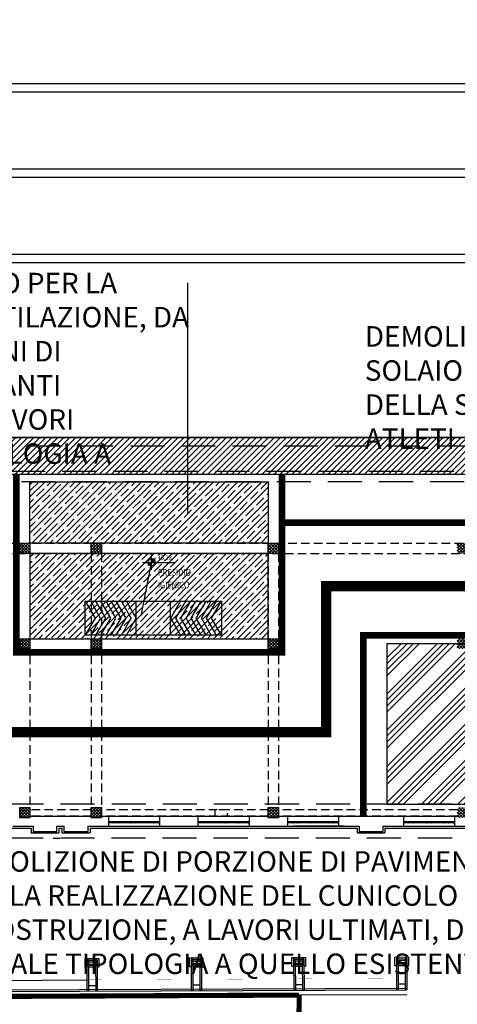
# Model space of a CAD drawing. Extents: x -85011 to 50054, y 32553 to 75655.
# Drawn here: x -35948 to -34663, y 48289 to 51176 of the extents above; entities that cross this region are included whole.
import ezdxf

# ---------------------------------------------------------------- set-up
doc = ezdxf.new("R2010")
doc.units = 0
doc.header["$LTSCALE"] = 5
doc.header["$MEASUREMENT"] = 0
for name, pattern in [('DASHED', [0.75, 0.5, -0.25]), ('HIDDEN', [0.375, 0.25, -0.125]), ('TRATTEGGIATA2', [0.375, 0.25, -0.125]), ('TRATTEGGIATAX2', [1.5, 1, -0.5])]:
    doc.linetypes.add(name, pattern=pattern)
doc.layers.get('DEFPOINTS').update_dxf_attribs({"linetype": 'CONTINUOUS'})
for name, color, linetype in [('00_RECINZ LATO SPORT MODIFICATA', 1, 'CONTINUOUS'), ('CA_NUOVE COSTRUZIONI', 240, 'CONTINUOUS'), ('CA_PARETI', 2, 'CONTINUOUS'), ('CA_PILASTRI', 2, 'CONTINUOUS'), ('CA_RETINO MURI SFATTO', 8, 'CONTINUOUS'), ('CA_SOLAIO DEMOLITO', 40, 'CONTINUOUS'), ('CA_TESTI', 2, 'CONTINUOUS'), ('PO_LESENE', 1, 'CONTINUOUS'), ('PO_LOC INTERRATO', 11, 'HIDDEN'), ('PO_PORTALI', 253, 'DASHED'), ('PO_VASCA', 1, 'CONTINUOUS'), ('PO_VISTA', 7, 'CONTINUOUS'), ('PS_RECINZIONI', 242, 'CONTINUOUS'), ('SF_MURATURA-SEZIONE', 7, 'CONTINUOUS'), ('SF_MURATURA-VISTA', 8, 'CONTINUOUS'), ('SF_SOTTILE', 8, 'CONTINUOUS'), ("SI_VIABILITA'", 13, 'CONTINUOUS')]:
    doc.layers.add(name, color=color, linetype=linetype)
doc.styles.add('1', font='SIMPLEX.shx', dxfattribs={"width": 0.65})
doc.styles.add('ROMANS-ARCH', font='romans.shx', dxfattribs={"width": 0.8, "height": 22})
doc.linetypes.add('LIMITE1', pattern='A,0.25,-0.1,[133,ltypeshp.shx,S=0.1,R=0,X=-0.1,Y=0],-0.1,1', length=1.45)
pattern_1 = [(45, (-69128.258, 52487.558), (-17.67767, 17.67767), []), (45, (-69110.58, 52487.558), (-17.67767, 17.67767), [31.25, -6.25, 0, -6.25])]

msp = doc.modelspace()

# ---------------------------------------------------------------- hatches: boundary and pattern name
at = {"layer": 'CA_NUOVE COSTRUZIONI', "ltscale": 0.1}
h = msp.add_hatch(dxfattribs=at)
h.set_pattern_fill('ANSI31', color=256, scale=100, style=0)
h.set_pattern_definition([(45, (-36645.749, 46489.685), (-8.838835, 8.838835), [])])
h.paths.add_polyline_path([(-38323.33416, 49843.36832), (-33323.33416, 49843.36832), (-33323.33416, 49950.86832), (-38323.33416, 49950.86832)])
at = {"layer": 'CA_RETINO MURI SFATTO'}
h = msp.add_hatch(dxfattribs=at)
h.set_pattern_fill('ANSI37', color=256, scale=50, style=0)
h.set_pattern_definition([(45, (-69128.258, 52487.558), (-4.4194174, 4.4194174), []), (135, (-69128.258, 52487.558), (-4.4194174, -4.4194174), [])])
h.paths.add_polyline_path([(-32959.61334, 49475.07643), (-32980.82654, 49496.28963), (-33002.03975, 49475.07643), (-32980.82654, 49453.86323)])
h.paths.add_polyline_path([(-33141.32699, 49360.57605), (-33113.43285, 49371.61766), (-33124.47446, 49399.5118), (-33152.3686, 49388.47019)])
h.paths.add_polyline_path([(-33343.33416, 49360.86832), (-33313.33416, 49360.86832), (-33313.33416, 49330.86832), (-33343.33416, 49330.86832)])
h.paths.add_polyline_path([(-32808.33416, 50870.86832), (-32838.33416, 50870.86832), (-32838.33416, 50900.86832), (-32808.33416, 50900.86832)])
h.paths.add_polyline_path([(-32313.33416, 50870.86832), (-32343.33416, 50870.86832), (-32343.33416, 50900.86832), (-32313.33416, 50900.86832)])
h.paths.add_polyline_path([(-33088.33416, 50870.86832), (-33118.33416, 50870.86832), (-33118.33416, 50900.86832), (-33088.33416, 50900.86832)])
h.paths.add_polyline_path([(-32313.33416, 50660.86832), (-32343.33416, 50660.86832), (-32343.33416, 50690.86832), (-32313.33416, 50690.86832)])
h.paths.add_polyline_path([(-32808.33416, 50660.86832), (-32838.33416, 50660.86832), (-32838.33416, 50690.86832), (-32808.33416, 50690.86832)])
h.paths.add_polyline_path([(-32313.33416, 50360.86832), (-32343.33416, 50360.86832), (-32343.33416, 50390.86832), (-32313.33416, 50390.86832)])
h.paths.add_polyline_path([(-32808.33416, 50360.86832), (-32838.33416, 50360.86832), (-32838.33416, 50390.86832), (-32808.33416, 50390.86832)])
h.paths.add_polyline_path([(-33088.33416, 50660.86832), (-33118.33416, 50660.86832), (-33118.33416, 50690.86832), (-33088.33416, 50690.86832)])
h.paths.add_polyline_path([(-33088.33416, 50360.86832), (-33118.33416, 50360.86832), (-33118.33416, 50390.86832), (-33088.33416, 50390.86832)])
h.paths.add_polyline_path([(-32313.33416, 49835.86832), (-32343.33416, 49835.86832), (-32343.33416, 49865.86832), (-32313.33416, 49865.86832)])
h.paths.add_polyline_path([(-32808.33416, 49835.86832), (-32838.33416, 49835.86832), (-32838.33416, 49865.86832), (-32808.33416, 49865.86832)])
h.paths.add_polyline_path([(-33088.33416, 49835.86832), (-33118.33416, 49835.86832), (-33118.33416, 49865.86832), (-33088.33416, 49865.86832)])
h.paths.add_polyline_path([(-33157.45374, 49672.91683), (-33178.66694, 49694.13004), (-33199.88015, 49672.91683), (-33178.66694, 49651.70363)])
h.paths.add_polyline_path([(-33129.16947, 49701.2011), (-33150.38267, 49722.41431), (-33171.59588, 49701.2011), (-33150.38267, 49679.9879)])
h.paths.add_polyline_path([(-32377.90261, 49481.71971), (-32405.79674, 49492.76132), (-32416.83835, 49464.86718), (-32388.94422, 49453.82558)])
h.paths.add_polyline_path([(-32610.8602, 49126.32329), (-32632.0734, 49147.53649), (-32653.28661, 49126.32329), (-32632.0734, 49105.11009)])
h.paths.add_polyline_path([(-32582.57593, 49154.60756), (-32603.78913, 49175.82077), (-32625.00233, 49154.60756), (-32603.78913, 49133.39436)])
h.paths.add_polyline_path([(-32931.32907, 49503.3607), (-32952.54227, 49524.57391), (-32973.75547, 49503.3607), (-32952.54227, 49482.1475)])
h.paths.add_polyline_path([(-34108.33416, 49330.86832), (-34078.33416, 49330.86832), (-34078.33416, 49360.86832), (-34108.33416, 49360.86832)])
h.paths.add_polyline_path([(-33898.33416, 49360.86832), (-33868.33416, 49360.86832), (-33868.33416, 49330.86832), (-33898.33416, 49330.86832)])
h.paths.add_polyline_path([(-33141.32966, 49360.58279), (-33152.37127, 49388.47692), (-33124.47713, 49399.51853), (-33113.43552, 49371.6244)])
h.paths.add_polyline_path([(-32838.04863, 49663.86382), (-32865.94276, 49674.90543), (-32876.98437, 49647.01129), (-32849.09024, 49635.96968)])
h.paths.add_polyline_path([(-33343.33416, 49640.86832), (-33313.33416, 49640.86832), (-33313.33416, 49610.86832), (-33343.33416, 49610.86832)])
h.paths.add_polyline_path([(-33898.33416, 49640.86832), (-33868.33416, 49640.86832), (-33868.33416, 49610.86832), (-33898.33416, 49610.86832)])
h.paths.add_polyline_path([(-34108.33416, 49640.86832), (-34078.33416, 49640.86832), (-34078.33416, 49610.86832), (-34108.33416, 49610.86832)])
h.paths.add_polyline_path([(-34663.33416, 49360.86832), (-34633.33416, 49360.86832), (-34633.33416, 49330.86832), (-34663.33416, 49330.86832)])
h.paths.add_polyline_path([(-35218.33416, 49360.86832), (-35188.33416, 49360.86832), (-35188.33416, 49330.86832), (-35218.33416, 49330.86832)])
h.paths.add_polyline_path([(-35738.33416, 49360.86832), (-35708.33416, 49360.86832), (-35708.33416, 49330.86832), (-35738.33416, 49330.86832)])
h.paths.add_polyline_path([(-35948.33416, 49360.86832), (-35918.33416, 49360.86832), (-35918.33416, 49330.86832), (-35948.33416, 49330.86832)])
h.paths.add_polyline_path([(-36468.33416, 49360.86832), (-36438.33416, 49360.86832), (-36438.33416, 49330.86832), (-36468.33416, 49330.86832)])
h.paths.add_polyline_path([(-35218.33416, 49640.86832), (-35188.33416, 49640.86832), (-35188.33416, 49610.86832), (-35218.33416, 49610.86832)])
h.paths.add_polyline_path([(-35738.33416, 49640.86832), (-35708.33416, 49640.86832), (-35708.33416, 49610.86832), (-35738.33416, 49610.86832)])
h.paths.add_polyline_path([(-35948.33416, 49640.86832), (-35918.33416, 49640.86832), (-35918.33416, 49610.86832), (-35948.33416, 49610.86832)])
h.paths.add_polyline_path([(-36468.33416, 49640.86832), (-36438.33416, 49640.86832), (-36438.33416, 49610.86832), (-36468.33416, 49610.86832)])
h.paths.add_polyline_path([(-34663.33416, 49640.86832), (-34633.33416, 49640.86832), (-34633.33416, 49610.86832), (-34663.33416, 49610.86832)])
h.paths.add_polyline_path([(-32959.18555, 48900.43677), (-32970.22716, 48928.3309), (-32942.33302, 48939.37251), (-32931.29142, 48911.47838)])
h.paths.add_polyline_path([(-33343.33416, 48865.86832), (-33313.33416, 48865.86832), (-33313.33416, 48835.86832), (-33343.33416, 48835.86832)])
h.paths.add_polyline_path([(-34108.33416, 48865.86832), (-34078.33416, 48865.86832), (-34078.33416, 48835.86832), (-34108.33416, 48835.86832)])
h.paths.add_polyline_path([(-33898.33416, 48865.86832), (-33868.33416, 48865.86832), (-33868.33416, 48835.86832), (-33898.33416, 48835.86832)])
h.paths.add_polyline_path([(-34663.33416, 48865.86832), (-34633.33416, 48865.86832), (-34633.33416, 48835.86832), (-34663.33416, 48835.86832)])
h.paths.add_polyline_path([(-35218.33416, 48865.86832), (-35188.33416, 48865.86832), (-35188.33416, 48835.86832), (-35218.33416, 48835.86832)])
h.paths.add_polyline_path([(-35738.33416, 48865.86832), (-35708.33416, 48865.86832), (-35708.33416, 48835.86832), (-35738.33416, 48835.86832)])
h.paths.add_polyline_path([(-35948.33416, 48865.86832), (-35918.33416, 48865.86832), (-35918.33416, 48835.86832), (-35948.33416, 48835.86832)])
h.paths.add_polyline_path([(-36468.33416, 48865.86832), (-36438.33416, 48865.86832), (-36438.33416, 48835.86832), (-36468.33416, 48835.86832)])
h.paths.add_polyline_path([(-38863.83416, 50910.86832), (-38833.83416, 50910.86832), (-38833.83416, 50940.86832), (-38863.83416, 50940.86832)])
h.paths.add_polyline_path([(-39343.33416, 50910.86832), (-39313.33416, 50910.86832), (-39313.33416, 50940.86832), (-39343.33416, 50940.86832)])
h.paths.add_polyline_path([(-38568.33416, 50620.86832), (-38538.33416, 50620.86832), (-38538.33416, 50650.86832), (-38568.33416, 50650.86832)])
h.paths.add_polyline_path([(-38863.33416, 50620.86832), (-38818.33416, 50620.86832), (-38818.33416, 50650.86832), (-38863.33416, 50650.86832)])
h.paths.add_polyline_path([(-38848.33416, 50445.86832), (-38818.33416, 50445.86832), (-38818.33416, 50475.86832), (-38848.33416, 50475.86832)])
h.paths.add_polyline_path([(-39343.33416, 50445.86832), (-39313.33416, 50445.86832), (-39313.33416, 50475.86832), (-39343.33416, 50475.86832)])
h.paths.add_polyline_path([(-38568.33416, 50140.86832), (-38538.33416, 50140.86832), (-38538.33416, 50170.86832), (-38568.33416, 50170.86832)])
h.paths.add_polyline_path([(-38848.33416, 50140.86832), (-38818.33416, 50140.86832), (-38818.33416, 50170.86832), (-38848.33416, 50170.86832)])
h.paths.add_polyline_path([(-39343.33416, 50140.86832), (-39313.33416, 50140.86832), (-39313.33416, 50170.86832), (-39343.33416, 50170.86832)])
h.paths.add_polyline_path([(-38568.33416, 49835.86832), (-38538.33416, 49835.86832), (-38538.33416, 49865.86832), (-38568.33416, 49865.86832)])
h.paths.add_polyline_path([(-38527.49885, 49701.2011), (-38506.28565, 49722.41431), (-38485.07244, 49701.2011), (-38506.28565, 49679.9879)])
h.paths.add_polyline_path([(-38499.21458, 49672.91683), (-38478.00138, 49694.13004), (-38456.78817, 49672.91683), (-38478.00138, 49651.70363)])
h.paths.add_polyline_path([(-38848.33416, 49835.86832), (-38818.33416, 49835.86832), (-38818.33416, 49865.86832), (-38848.33416, 49865.86832)])
h.paths.add_polyline_path([(-39343.33416, 49835.86832), (-39313.33416, 49835.86832), (-39313.33416, 49865.86832), (-39343.33416, 49865.86832)])
h.paths.add_polyline_path([(-37023.33416, 49360.86832), (-36993.33416, 49360.86832), (-36993.33416, 49330.86832), (-37023.33416, 49330.86832)])
h.paths.add_polyline_path([(-37578.33416, 49360.86832), (-37548.33416, 49360.86832), (-37548.33416, 49330.86832), (-37578.33416, 49330.86832)])
h.paths.add_polyline_path([(-37788.33416, 49360.86832), (-37758.33416, 49360.86832), (-37758.33416, 49330.86832), (-37788.33416, 49330.86832)])
h.paths.add_polyline_path([(-38697.05498, 49475.07643), (-38675.84178, 49496.28963), (-38654.62857, 49475.07643), (-38675.84178, 49453.86323)])
h.paths.add_polyline_path([(-38725.33925, 49503.3607), (-38704.12605, 49524.57391), (-38682.91285, 49503.3607), (-38704.12605, 49482.1475)])
h.paths.add_polyline_path([(-39278.76571, 49481.71971), (-39250.87158, 49492.76132), (-39239.82997, 49464.86718), (-39267.7241, 49453.82558)])
h.paths.add_polyline_path([(-38343.33416, 49360.86832), (-38313.33416, 49360.86832), (-38313.33416, 49330.86832), (-38343.33416, 49330.86832)])
h.paths.add_polyline_path([(-39045.80812, 49126.32329), (-39024.59492, 49147.53649), (-39003.38171, 49126.32329), (-39024.59492, 49105.11009)])
h.paths.add_polyline_path([(-39074.09239, 49154.60756), (-39052.87919, 49175.82077), (-39031.66599, 49154.60756), (-39052.87919, 49133.39436)])
h.paths.add_polyline_path([(-38515.33866, 49360.58279), (-38504.29705, 49388.47692), (-38532.19119, 49399.51853), (-38543.2328, 49371.6244)])
h.paths.add_polyline_path([(-38818.61969, 49663.86382), (-38790.72556, 49674.90543), (-38779.68395, 49647.01129), (-38807.57808, 49635.96968)])
h.paths.add_polyline_path([(-38343.33416, 49640.86832), (-38313.33416, 49640.86832), (-38313.33416, 49610.86832), (-38343.33416, 49610.86832)])
h.paths.add_polyline_path([(-37023.33416, 49640.86832), (-36993.33416, 49640.86832), (-36993.33416, 49610.86832), (-37023.33416, 49610.86832)])
h.paths.add_polyline_path([(-37578.33416, 49640.86832), (-37548.33416, 49640.86832), (-37548.33416, 49610.86832), (-37578.33416, 49610.86832)])
h.paths.add_polyline_path([(-37788.33416, 49640.86832), (-37758.33416, 49640.86832), (-37758.33416, 49610.86832), (-37788.33416, 49610.86832)])
h.paths.add_polyline_path([(-37023.33416, 48865.86832), (-36993.33416, 48865.86832), (-36993.33416, 48835.86832), (-37023.33416, 48835.86832)])
h.paths.add_polyline_path([(-37578.33416, 48865.86832), (-37548.33416, 48865.86832), (-37548.33416, 48835.86832), (-37578.33416, 48835.86832)])
h.paths.add_polyline_path([(-37788.33416, 48865.86832), (-37758.33416, 48865.86832), (-37758.33416, 48835.86832), (-37788.33416, 48835.86832)])
h.paths.add_polyline_path([(-38343.33416, 48865.86832), (-38313.33416, 48865.86832), (-38313.33416, 48835.86832), (-38343.33416, 48835.86832)])
h.paths.add_polyline_path([(-38697.48277, 48900.43677), (-38686.44116, 48928.3309), (-38714.3353, 48939.37251), (-38725.3769, 48911.47838)])
h.paths.add_polyline_path([(-32520.33416, 50900.86832), (-32520.33416, 50870.86832), (-32550.33416, 50870.86832), (-32550.33416, 50900.86832)])
h.paths.add_polyline_path([(-39540.33416, 50910.86832), (-39540.33416, 50940.86832), (-39515.33416, 50940.86832), (-39515.33416, 50910.86832)])
at = {"layer": 'CA_SOLAIO DEMOLITO'}
h = msp.add_hatch(dxfattribs=at)
h.set_pattern_fill('ANSI35', color=40, scale=100, style=0)
h.set_pattern_definition(pattern_1)
h.paths.add_polyline_path([(-35218.33416, 49640.86832), (-35918.33416, 49640.86832), (-35918.33416, 49820.86832), (-35218.33416, 49820.86832)])
h = msp.add_hatch(dxfattribs=at)
h.set_pattern_fill('ANSI35', color=40, scale=100, style=0)
h.set_pattern_definition(pattern_1)
h.paths.add_polyline_path([(-35918.33416, 49360.86832), (-35218.33416, 49360.86832), (-35218.33416, 49610.86832), (-35918.33416, 49610.86832)])
h = msp.add_hatch(dxfattribs=at)
h.set_pattern_fill('ANSI34', color=30, scale=100, style=0)
h.set_pattern_definition([(45, (-69128.26, 52487.56), (-53.03301, 53.03301), []), (45, (-69110.58, 52487.56), (-53.03301, 53.03301), []), (45, (-69092.9, 52487.56), (-53.03301, 53.03301), []), (45, (-69075.225, 52487.56), (-53.03301, 53.03301), [])])
h.paths.add_polyline_path([(-34869.96843, 48875.86832), (-33869.96843, 48875.86832), (-33869.96843, 49345.86832), (-34869.96843, 49345.86832)])
at = {"layer": 'DEFPOINTS'}
for points in [[(-35560.87529, 49574.85779), (-35560.87529, 49585.35779), (-35571.37529, 49585.35779, 0.4142135624)], [(-35550.37529, 49585.35779, 0.4142135624), (-35560.87529, 49595.85779), (-35560.87529, 49585.35779)]]:
    msp.add_hatch(color=256, dxfattribs=at).paths.add_polyline_path(points)

# ---------------------------------------------------------------- linework, layer by layer
at = {"layer": '00_RECINZ LATO SPORT MODIFICATA'}
for p, q in [((-35751.04466, 48418.28485), (-35750.68305, 48326.6928)), ((-35751.04311, 48418.39673), (-35750.68149, 48326.80468)), ((-35746.19384, 48418.41615), (-35725.55257, 48418.49881)), ((-35720.7033, 48418.51823), (-35720.34151, 48326.9242)), ((-35445.22921, 48420.16345), (-35444.8676, 48328.5714)), ((-35440.37995, 48420.18287), (-35419.73867, 48420.26553)), ((-35414.88941, 48420.28495), (-35414.52761, 48328.69093)), ((-35144.04786, 48420.79175), (-35143.68624, 48329.1997)), ((-35139.19859, 48420.81117), (-35118.55732, 48420.89383)), ((-35113.70805, 48420.91325), (-35113.34626, 48329.31923)), ((-34842.23392, 48422.54019), (-34841.8723, 48330.94814)), ((-34837.38465, 48422.55961), (-34816.74338, 48422.64227)), ((-34837.36539, 48417.74903), (-34816.72411, 48417.83169)), ((-34837.36539, 48417.74903), (-34837.02305, 48330.96724)), ((-34816.72411, 48417.83169), (-34816.3816, 48331.04856)), ((-34811.89411, 48422.66169), (-34811.53232, 48331.06767)), ((-35746.17458, 48413.60557), (-35725.5333, 48413.68823)), ((-35746.17458, 48413.60557), (-35745.83224, 48326.82378)), ((-35746.14784, 48406.88686), (-35725.5064, 48406.96952)), ((-35725.48713, 48402.15894), (-35746.12857, 48402.07628)), ((-35725.5333, 48413.68823), (-35725.19079, 48326.9051)), ((-35440.36068, 48415.37229), (-35419.71941, 48415.45495)), ((-35440.36068, 48415.37229), (-35440.01835, 48328.5905)), ((-35440.33394, 48408.65358), (-35419.6925, 48408.73624)), ((-35419.67324, 48403.92566), (-35440.31468, 48403.843)), ((-35419.71941, 48415.45495), (-35419.37689, 48328.67182)), ((-35139.17933, 48416.00059), (-35118.53805, 48416.08325)), ((-35139.17933, 48416.00059), (-35138.83699, 48329.21881)), ((-35139.15259, 48409.28188), (-35118.51115, 48409.36455)), ((-35118.49188, 48404.55396), (-35139.13332, 48404.4713)), ((-35118.53805, 48416.08325), (-35118.19554, 48329.30013)), ((-34837.33865, 48411.03032), (-34816.69721, 48411.11298)), ((-34816.67794, 48406.3024), (-34837.31938, 48406.21974)), ((-39359.6734, 48340.65878), (-35750.81614, 48360.40251)), ((-34811.54857, 48335.18301), (-36021.54091, 48330.36462)), ((-35745.90091, 48344.23039), (-35725.25949, 48344.3117)), ((-35440.08701, 48345.99711), (-35419.44559, 48346.07843)), ((-35138.90566, 48346.62541), (-35118.26424, 48346.70673)), ((-34837.09172, 48348.37385), (-34816.4503, 48348.45516)), ((-39356.3777, 48296.78238), (-35748.2601, 48314.27555)), ((-34811.52953, 48330.36217), (-36021.52191, 48325.55404)), ((-35752.68274, 48314.21442), (-34811.47962, 48317.72682))]:
    msp.add_line(p, q, dxfattribs=at)
at = {"layer": '00_RECINZ LATO SPORT MODIFICATA', "flags": 128}
for points in [[(-35750.95953, 48397.22689), (-35755.7885, 48397.20755), (-35755.89236, 48423.20735), (-35715.89268, 48423.36753), (-35715.78857, 48397.36774), (-35720.61968, 48397.34839)], [(-35445.14563, 48398.99361), (-35449.97461, 48398.97428), (-35450.07847, 48424.97407), (-35410.07879, 48425.13425), (-35409.97467, 48399.13446), (-35414.80579, 48399.11511)], [(-35143.96427, 48399.62192), (-35148.79325, 48399.60258), (-35148.89711, 48425.60237), (-35108.89743, 48425.76255), (-35108.79331, 48399.76276), (-35113.62443, 48399.74342)], [(-34842.15034, 48401.37035), (-34846.97932, 48401.35102), (-34847.08317, 48427.35081), (-34807.0835, 48427.51099), (-34806.97938, 48401.5112), (-34811.81049, 48401.49185)], [(-35725.46874, 48397.32897), (-35746.11004, 48397.24631)], [(-35419.65484, 48399.09569), (-35440.29615, 48399.01303)], [(-35118.47349, 48399.724), (-35139.11479, 48399.64134)], [(-34816.65955, 48401.47243), (-34837.30086, 48401.38977)]]:
    msp.add_lwpolyline(points, dxfattribs=at)
at = {"layer": '00_RECINZ LATO SPORT MODIFICATA'}
for points in [[(-35746.19384, 48418.41615), (-35751.04311, 48418.39673), (-35751.02384, 48413.58615), (-35746.17458, 48413.60557)], [(-35720.7033, 48418.51823), (-35725.55257, 48418.49881), (-35725.5333, 48413.68823), (-35720.68404, 48413.70764)], [(-35440.37995, 48420.18287), (-35445.22921, 48420.16345), (-35445.20995, 48415.35287), (-35440.36068, 48415.37229)], [(-35414.88941, 48420.28495), (-35419.73867, 48420.26553), (-35419.71941, 48415.45495), (-35414.87014, 48415.47437)], [(-35139.19859, 48420.81117), (-35144.04786, 48420.79175), (-35144.02859, 48415.98117), (-35139.17933, 48416.00059)], [(-35113.70805, 48420.91325), (-35118.55732, 48420.89383), (-35118.53805, 48416.08325), (-35113.68879, 48416.10267)], [(-34837.38465, 48422.55961), (-34842.23392, 48422.54019), (-34842.21465, 48417.72961), (-34837.36539, 48417.74903)], [(-34811.89411, 48422.66169), (-34816.74338, 48422.64227), (-34816.72411, 48417.83169), (-34811.87485, 48417.85111)], [(-35746.14784, 48406.88686), (-35750.9971, 48406.86744), (-35750.97784, 48402.05686), (-35746.12857, 48402.07628)], [(-35720.65713, 48406.98894), (-35725.5064, 48406.96952), (-35725.48713, 48402.15894), (-35720.63787, 48402.17836)], [(-35440.33394, 48408.65358), (-35445.18321, 48408.63416), (-35445.16394, 48403.82358), (-35440.31468, 48403.843)], [(-35414.84324, 48408.75566), (-35419.6925, 48408.73624), (-35419.67324, 48403.92566), (-35414.82397, 48403.94508)], [(-35139.15259, 48409.28188), (-35144.00185, 48409.26247), (-35143.98259, 48404.45188), (-35139.13332, 48404.4713)], [(-35113.66188, 48409.38396), (-35118.51115, 48409.36455), (-35118.49188, 48404.55396), (-35113.64262, 48404.57338)], [(-34837.33865, 48411.03032), (-34842.18791, 48411.0109), (-34842.16865, 48406.20032), (-34837.31938, 48406.21974)], [(-34811.84794, 48411.1324), (-34816.69721, 48411.11298), (-34816.67794, 48406.3024), (-34811.82868, 48406.32182)]]:
    msp.add_lwpolyline(points, close=True, dxfattribs=at)
at = {"layer": '00_RECINZ LATO SPORT MODIFICATA', "const_width": 0.2, "flags": 128}
msp.add_lwpolyline([(-35750.81414, 48360.40252), (-34811.66575, 48364.84806)], dxfattribs=at)
at = {"layer": 'CA_NUOVE COSTRUZIONI'}
msp.add_lwpolyline([(-38323.33416, 49843.36832), (-33323.33416, 49843.36832), (-33323.33416, 49950.86832), (-38323.33416, 49950.86832)], close=True, dxfattribs=at)
at = {"layer": 'CA_PARETI'}
msp.add_line((-35850.33426, 48775.86832), (-35830.33426, 48775.86832), dxfattribs=at)
at = {"layer": 'CA_PILASTRI'}
for points in [[(-35948.33416, 49640.86832), (-35918.33416, 49640.86832), (-35918.33416, 49610.86832), (-35948.33416, 49610.86832)], [(-35738.33416, 49640.86832), (-35708.33416, 49640.86832), (-35708.33416, 49610.86832), (-35738.33416, 49610.86832)], [(-35218.33416, 49640.86832), (-35188.33416, 49640.86832), (-35188.33416, 49610.86832), (-35218.33416, 49610.86832)], [(-35948.33416, 49360.86832), (-35918.33416, 49360.86832), (-35918.33416, 49330.86832), (-35948.33416, 49330.86832)], [(-35738.33416, 49360.86832), (-35708.33416, 49360.86832), (-35708.33416, 49330.86832), (-35738.33416, 49330.86832)], [(-35218.33416, 49360.86832), (-35188.33416, 49360.86832), (-35188.33416, 49330.86832), (-35218.33416, 49330.86832)], [(-35948.33416, 48865.86832), (-35918.33416, 48865.86832), (-35918.33416, 48835.86832), (-35948.33416, 48835.86832)], [(-35738.33416, 48865.86832), (-35708.33416, 48865.86832), (-35708.33416, 48835.86832), (-35738.33416, 48835.86832)], [(-35218.33416, 48865.86832), (-35188.33416, 48865.86832), (-35188.33416, 48835.86832), (-35218.33416, 48835.86832)]]:
    msp.add_lwpolyline(points, close=True, dxfattribs=at)
at = {"layer": 'CA_SOLAIO DEMOLITO', "color": 40}
for points in [[(-35218.33416, 49640.86832), (-35918.33416, 49640.86832), (-35918.33416, 49820.86832), (-35218.33416, 49820.86832)], [(-35918.33416, 49360.86832), (-35218.33416, 49360.86832), (-35218.33416, 49610.86832), (-35918.33416, 49610.86832)]]:
    msp.add_lwpolyline(points, close=True, dxfattribs=at)
at = {"layer": 'CA_SOLAIO DEMOLITO'}
msp.add_lwpolyline([(-34869.96843, 48875.86832), (-33869.96843, 48875.86832), (-33869.96843, 49345.86832), (-34869.96843, 49345.86832)], close=True, dxfattribs=at)
at = {"layer": 'CA_TESTI'}
msp.add_line((-35455.98083, 50404.42424), (-35455.98083, 49725.12462), dxfattribs=at)
at = {"layer": 'DEFPOINTS'}
for p, q in [((-35560.87529, 49562.85779), (-35560.87529, 49607.85779)), ((-35562.55808, 49583.675), (-35592.52042, 49428.0586)), ((-35491.64661, 49583.675), (-35586.74307, 49583.675))]:
    msp.add_line(p, q, dxfattribs=at)
at = {"layer": 'DEFPOINTS', "linetype": 'Continuous', "ltscale": 10}
for p, q in [((-35605.80186, 49370.86832), (-35605.80186, 49470.86832)), ((-35505.80186, 49370.86832), (-35505.80186, 49470.86832))]:
    msp.add_line(p, q, dxfattribs=at)
msp.add_lwpolyline([(-35755.80186, 49370.86832), (-35755.80186, 49470.86832), (-35355.80186, 49470.86832), (-35355.80186, 49370.86832)], close=True, dxfattribs=at)
at = {"layer": 'DEFPOINTS', "linetype": 'Continuous', "ltscale": 10, "flags": 128}
for points in [[(-35754.66937, 49370.86832), (-35725.80186, 49420.86832), (-35754.66937, 49470.86832)], [(-35739.66937, 49370.86832), (-35710.80186, 49420.86832), (-35739.66937, 49470.86832)], [(-35724.66937, 49370.86832), (-35695.80186, 49420.86832), (-35724.66937, 49470.86832)], [(-35709.66937, 49370.86832), (-35680.80186, 49420.86832), (-35709.66937, 49470.86832)], [(-35694.66937, 49370.86832), (-35665.80186, 49420.86832), (-35694.66937, 49470.86832)], [(-35679.66937, 49370.86832), (-35650.80186, 49420.86832), (-35679.66937, 49470.86832)], [(-35664.66937, 49370.86832), (-35635.80186, 49420.86832), (-35664.66937, 49470.86832)], [(-35649.66937, 49370.86832), (-35620.80186, 49420.86832), (-35649.66937, 49470.86832)], [(-35634.66937, 49370.86832), (-35605.80186, 49420.86832), (-35634.66937, 49470.86832)], [(-35475.80186, 49370.86832), (-35504.66937, 49420.86832), (-35475.80186, 49470.86832)], [(-35460.80186, 49370.86832), (-35489.66937, 49420.86832), (-35460.80186, 49470.86832)], [(-35445.80186, 49370.86832), (-35474.66937, 49420.86832), (-35445.80186, 49470.86832)], [(-35430.80186, 49370.86832), (-35459.66937, 49420.86832), (-35430.80186, 49470.86832)], [(-35415.80186, 49370.86832), (-35444.66937, 49420.86832), (-35415.80186, 49470.86832)], [(-35400.80186, 49370.86832), (-35429.66937, 49420.86832), (-35400.80186, 49470.86832)], [(-35385.80186, 49370.86832), (-35414.66937, 49420.86832), (-35385.80186, 49470.86832)], [(-35370.80186, 49370.86832), (-35399.66937, 49420.86832), (-35370.80186, 49470.86832)], [(-35355.80186, 49370.86832), (-35384.66937, 49420.86832), (-35355.80186, 49470.86832)]]:
    msp.add_lwpolyline(points, dxfattribs=at)
at = {"layer": 'DEFPOINTS'}
msp.add_circle((-35560.87529, 49585.35779), 10.5, dxfattribs=at)
at = {"layer": 'PO_LESENE'}
for p, q in [((-36698.83398, 48804.86852), (-35914.83402, 48804.86852)), ((-35914.83402, 48804.86852), (-35914.83402, 48791.86852)), ((-35832.83402, 48804.86852), (-35823.83402, 48804.86852)), ((-35832.83402, 48791.86852), (-35832.83402, 48804.86852)), ((-35823.83402, 48791.86852), (-35823.83402, 48804.86852)), ((-35741.83402, 48804.86852), (-35741.83402, 48791.86852)), ((-35741.83402, 48804.86852), (-34957.83405, 48804.86852)), ((-34995.08411, 48810.86812), (-35145.08411, 48810.86812)), ((-34957.83405, 48804.86852), (-34957.83405, 48791.86852)), ((-34875.83406, 48804.86852), (-34091.83409, 48804.86852)), ((-34875.83406, 48804.86852), (-34875.83406, 48791.86852)), ((-35915.5737, 48791.86852), (-35833.5737, 48791.86852)), ((-35824.5737, 48791.86852), (-35742.57371, 48791.86852)), ((-34957.83405, 48791.86852), (-34875.83406, 48791.86852))]:
    msp.add_line(p, q, dxfattribs=at)
at = {"layer": 'PO_LOC INTERRATO', "linetype": 'TRATTEGGIATAX2', "ltscale": 20}
for p, q in [((-38323.33416, 49950.86832), (-33323.33416, 49950.86832)), ((-38323.33416, 49925.86832), (-33323.33416, 49925.86832))]:
    msp.add_line(p, q, dxfattribs=at)
for points in [[(-32253.33416, 49960.86749), (-32253.33416, 49851.42888, -0.4228385316), (-33328.89472, 48775.86832), (-38327.7736, 48775.86832, -0.4228385316), (-39403.33416, 49851.42888), (-39403.33416, 52850.43709, -0.4208443902), (-38327.90293, 53925.86832), (-33328.89472, 53925.86832, -0.4228385316), (-32253.33416, 52850.30776), (-32253.33416, 49960.86749)], [(-32353.33416, 49960.86686), (-32353.33416, 49850.67675, -0.4232780012), (-33328.14259, 48875.86832), (-38328.52573, 48875.86832, -0.4232780012), (-39303.33416, 49850.67675), (-39303.33416, 52851.01568, -0.42118084), (-38328.48152, 53825.86832), (-33328.14259, 53825.86832, -0.4232780012), (-32353.33416, 52851.05989), (-32353.33416, 49960.86686)]]:
    msp.add_lwpolyline(points, format="xyb", dxfattribs=at)
for points in [[(-38353.33416, 52880.86832), (-33293.33416, 52880.86832), (-33293.33416, 49820.86832), (-38353.33416, 49820.86832)], [(-38323.33416, 52850.86832), (-33323.33416, 52850.86832), (-33323.33416, 49850.86832), (-38323.33416, 49850.86832)]]:
    msp.add_lwpolyline(points, close=True, dxfattribs=at)
at = {"layer": 'PO_PORTALI', "linetype": 'TRATTEGGIATA2', "ltscale": 20}
for p, q in [((-35918.33416, 49610.86832), (-35918.33416, 48865.86832)), ((-35738.33416, 49610.86832), (-35738.33416, 48865.86832)), ((-35708.33416, 49610.86832), (-35708.33416, 48865.86832)), ((-35218.33416, 49610.86832), (-35218.33416, 48865.86832)), ((-35188.33416, 49610.86832), (-35188.33416, 48865.86832)), ((-35738.33416, 48858.86832), (-35918.33416, 48858.86832)), ((-35218.33416, 48858.86832), (-35708.33416, 48858.86832)), ((-34663.33416, 48858.86832), (-35188.33416, 48858.86832)), ((-35738.33416, 48840.86832), (-35918.33416, 48840.86832)), ((-35218.33416, 48840.86832), (-35708.33416, 48840.86832)), ((-34663.33416, 48840.86832), (-35188.33416, 48840.86832))]:
    msp.add_line(p, q, dxfattribs=at)
at = {"layer": 'PO_PORTALI', "linetype": 'TRATTEGGIATA2', "ltscale": 20, "flags": 128}
for points in [[(-38568.33416, 50620.86832), (-38568.33416, 49835.86832, 0.4142135624), (-38343.33416, 49610.86832), (-33313.33416, 49610.86832, 0.4142135624), (-33088.33416, 49835.86832), (-33088.33416, 52865.86832, 0.4142135624), (-33313.33416, 53090.86832), (-38343.33416, 53090.86832, 0.4142135624), (-38568.33416, 52865.86832), (-38568.33416, 52080.86832)], [(-38538.33416, 50620.86832), (-38538.33416, 49835.86832, 0.4142135624), (-38343.33416, 49640.86832), (-33313.33416, 49640.86832, 0.4142135624), (-33118.33416, 49835.86832), (-33118.33416, 52865.86832, 0.4142135624), (-33313.33416, 53060.86832), (-38343.33416, 53060.86832, 0.4142135624), (-38538.33416, 52865.86832), (-38538.33416, 52080.86832)]]:
    msp.add_lwpolyline(points, format="xyb", dxfattribs=at)
msp.add_lwpolyline([(-35338.13447, 48858.86832), (-35375.13447, 48858.86832), (-35375.13447, 48840.86832), (-35338.13447, 48840.86832)], close=True, dxfattribs=at)
at = {"layer": 'PO_VASCA', "color": 253}
for p, q in [((-38098.33416, 50988.36832), (-33548.33416, 50988.36832)), ((-33548.33416, 50963.36832), (-38098.33416, 50963.36832)), ((-38098.33416, 50738.36832), (-33548.33416, 50738.36832)), ((-33548.33416, 50713.36832), (-38098.33416, 50713.36832)), ((-38098.33416, 50488.36832), (-33548.33416, 50488.36832)), ((-33548.33416, 50463.36832), (-38098.33416, 50463.36832))]:
    msp.add_line(p, q, dxfattribs=at)
at = {"layer": 'PO_VASCA'}
msp.add_line((-38323.33416, 49950.86832), (-33323.33416, 49950.86832), dxfattribs=at)
at = {"layer": 'PO_VISTA'}
for p, q in [((-35687.83402, 48840.86832), (-35537.83402, 48840.86832)), ((-35424.83402, 48840.86832), (-35274.83402, 48840.86832)), ((-35145.08411, 48840.86792), (-34995.08411, 48840.86792)), ((-35687.83402, 48810.86888), (-35537.83402, 48810.86852)), ((-35424.83402, 48810.86888), (-35274.83402, 48810.86852)), ((-34995.08411, 48810.86852), (-35145.08411, 48810.86816)), ((-34821.83406, 48810.86888), (-34671.83406, 48810.86852)), ((-34821.83406, 48810.86888), (-34671.83406, 48810.86852))]:
    msp.add_line(p, q, dxfattribs=at)
at = {"layer": 'PS_RECINZIONI', "color": 132, "const_width": 20}
for points in [[(-35698.33416, 53000.86832), (-33173.33416, 53000.86832), (-33173.33416, 49700.86832), (-35178.33416, 49700.86832)], [(-35958.33416, 49843.36832), (-35958.33416, 49320.86832), (-35178.33416, 49320.86832), (-35178.33416, 49843.36832)], [(-33798.72482, 48840.86852), (-33798.72482, 49370.86832), (-34939.33037, 49370.86832), (-34939.33037, 48840.86832)]]:
    msp.add_lwpolyline(points, dxfattribs=at)
at = {"layer": 'PS_RECINZIONI', "color": 212, "linetype": 'LIMITE1', "ltscale": 60, "const_width": 15}
msp.add_lwpolyline([(-35127.88668, 48315.82859), (-39356.3777, 48296.78238)], dxfattribs=at)
at = {"layer": 'PS_RECINZIONI', "linetype": 'LIMITE1', "ltscale": 60, "const_width": 15}
msp.add_lwpolyline([(-32328.67361, 47976.15334), (-35129.28372, 47975.05454), (-35127.88668, 48315.82859)], dxfattribs=at)
at = {"layer": 'SF_MURATURA-SEZIONE'}
for p, q in [((-35918.33416, 48840.86832), (-35738.33416, 48840.86832)), ((-35708.33416, 48840.86832), (-35687.83402, 48840.86832)), ((-35687.83402, 48840.86832), (-35687.83402, 48810.86852)), ((-35537.83402, 48840.86832), (-35424.83402, 48840.86832)), ((-35537.83402, 48840.86832), (-35537.83402, 48810.86852)), ((-35424.83402, 48840.86832), (-35424.83402, 48810.86852)), ((-35274.83405, 48840.86832), (-35218.33416, 48840.86832)), ((-35274.83405, 48840.86832), (-35274.83405, 48810.86852)), ((-35188.33416, 48840.86832), (-35161.83405, 48840.86832)), ((-35161.83405, 48840.86832), (-35161.83405, 48810.86852)), ((-35011.83405, 48840.86832), (-34821.83406, 48840.86832)), ((-35011.83405, 48840.86832), (-35011.83405, 48810.86852)), ((-34821.83406, 48840.86832), (-34821.83406, 48810.86852)), ((-34671.83406, 48840.86832), (-34663.33416, 48840.86832)), ((-34671.83406, 48840.86832), (-34671.83406, 48810.86852)), ((-35968.83402, 48810.86852), (-35908.83402, 48810.86852)), ((-35908.83402, 48810.86852), (-35908.83402, 48795.86852)), ((-35908.83402, 48795.86852), (-35838.83402, 48795.86852)), ((-35838.83402, 48795.86852), (-35838.83402, 48810.86852)), ((-35838.83402, 48810.86852), (-35817.83402, 48810.86852)), ((-35817.83402, 48795.86852), (-35817.83402, 48810.86852)), ((-35817.83402, 48795.86852), (-35747.83402, 48795.86852)), ((-35747.83402, 48810.86852), (-35747.83402, 48795.86852)), ((-35747.83402, 48810.86852), (-35687.83402, 48810.86852)), ((-35537.83402, 48810.86852), (-35424.83402, 48810.86852)), ((-35274.83405, 48810.86852), (-35161.83405, 48810.86852)), ((-35011.83405, 48810.86852), (-34951.83405, 48810.86852)), ((-34951.83405, 48810.86852), (-34951.83405, 48795.86852)), ((-34951.83405, 48795.86852), (-34881.83406, 48795.86852)), ((-34881.83406, 48810.86852), (-34821.83406, 48810.86852)), ((-34881.83406, 48810.86852), (-34881.83406, 48795.86852)), ((-34671.83406, 48810.86852), (-34558.83406, 48810.86852))]:
    msp.add_line(p, q, dxfattribs=at)
at = {"layer": 'SF_MURATURA-VISTA'}
for p, q in [((-35687.83402, 48840.86832), (-35537.83402, 48840.86832)), ((-35424.83402, 48840.86832), (-35274.83402, 48840.86832)), ((-35161.83405, 48840.86832), (-35011.83405, 48840.86832)), ((-34821.83406, 48840.86832), (-34671.83406, 48840.86832)), ((-35687.83402, 48810.86888), (-35537.83402, 48810.86852)), ((-35424.83402, 48810.86888), (-35274.83402, 48810.86852)), ((-35161.83405, 48810.86888), (-35011.83405, 48810.86852)), ((-34821.83406, 48810.86888), (-34671.83406, 48810.86852))]:
    msp.add_line(p, q, dxfattribs=at)
at = {"layer": 'SF_SOTTILE'}
for p, q in [((-35687.83402, 48824.36852), (-35537.83402, 48824.36852)), ((-35424.83402, 48824.36852), (-35274.83402, 48824.36852)), ((-35161.83405, 48824.36852), (-35011.83405, 48824.36852)), ((-34821.83406, 48824.36852), (-34671.83406, 48824.36852)), ((-35537.83402, 48820.86852), (-35687.83402, 48820.86852)), ((-35274.83402, 48820.86852), (-35424.83402, 48820.86852)), ((-35011.83405, 48820.86852), (-35161.83405, 48820.86852)), ((-34671.83406, 48820.86852), (-34821.83406, 48820.86852))]:
    msp.add_line(p, q, dxfattribs=at)
at = {"layer": 'SF_SOTTILE', "flags": 128}
for points in [[(-35684.83402, 48820.86852), (-35687.83402, 48820.86852), (-35686.33402, 48820.86852), (-35686.33402, 48824.36852)], [(-35669.01584, 48820.86852), (-35672.01584, 48820.86852), (-35670.51584, 48820.86852), (-35670.51584, 48824.36852)], [(-35656.19766, 48820.86852), (-35659.19766, 48820.86852), (-35657.69766, 48820.86852), (-35657.69766, 48824.36852)], [(-35617.74311, 48820.86852), (-35620.74311, 48820.86852), (-35619.24311, 48820.86852), (-35619.24311, 48824.36852)], [(-35604.92493, 48820.86852), (-35607.92493, 48820.86852), (-35606.42493, 48820.86852), (-35606.42493, 48824.36852)], [(-35566.47039, 48820.86852), (-35569.47039, 48820.86852), (-35567.97039, 48820.86852), (-35567.97039, 48824.36852)], [(-35553.6522, 48820.86852), (-35556.6522, 48820.86852), (-35555.1522, 48820.86852), (-35555.1522, 48824.36852)], [(-35537.83402, 48820.86852), (-35540.83402, 48820.86852), (-35539.33402, 48820.86852), (-35539.33402, 48824.36852)], [(-35421.83402, 48820.86852), (-35424.83402, 48820.86852), (-35423.33402, 48820.86852), (-35423.33402, 48824.36852)], [(-35406.01584, 48820.86852), (-35409.01584, 48820.86852), (-35407.51584, 48820.86852), (-35407.51584, 48824.36852)], [(-35393.19766, 48820.86852), (-35396.19766, 48820.86852), (-35394.69766, 48820.86852), (-35394.69766, 48824.36852)], [(-35354.74311, 48820.86852), (-35357.74311, 48820.86852), (-35356.24311, 48820.86852), (-35356.24311, 48824.36852)], [(-35341.92493, 48820.86852), (-35344.92493, 48820.86852), (-35343.42493, 48820.86852), (-35343.42493, 48824.36852)], [(-35303.47039, 48820.86852), (-35306.47039, 48820.86852), (-35304.97039, 48820.86852), (-35304.97039, 48824.36852)], [(-35290.6522, 48820.86852), (-35293.6522, 48820.86852), (-35292.1522, 48820.86852), (-35292.1522, 48824.36852)], [(-35274.83402, 48820.86852), (-35277.83402, 48820.86852), (-35276.33402, 48820.86852), (-35276.33402, 48824.36852)], [(-35158.83405, 48820.86852), (-35161.83405, 48820.86852), (-35160.33405, 48820.86852), (-35160.33405, 48824.36852)], [(-35143.01587, 48820.86852), (-35146.01587, 48820.86852), (-35144.51587, 48820.86852), (-35144.51587, 48824.36852)], [(-35130.19769, 48820.86852), (-35133.19769, 48820.86852), (-35131.69769, 48820.86852), (-35131.69769, 48824.36852)], [(-35091.74314, 48820.86852), (-35094.74314, 48820.86852), (-35093.24314, 48820.86852), (-35093.24314, 48824.36852)], [(-35078.92496, 48820.86852), (-35081.92496, 48820.86852), (-35080.42496, 48820.86852), (-35080.42496, 48824.36852)], [(-35040.47042, 48820.86852), (-35043.47042, 48820.86852), (-35041.97042, 48820.86852), (-35041.97042, 48824.36852)], [(-35027.65224, 48820.86852), (-35030.65224, 48820.86852), (-35029.15224, 48820.86852), (-35029.15224, 48824.36852)], [(-35011.83405, 48820.86852), (-35014.83405, 48820.86852), (-35013.33405, 48820.86852), (-35013.33405, 48824.36852)], [(-34818.83406, 48820.86852), (-34821.83406, 48820.86852), (-34820.33406, 48820.86852), (-34820.33406, 48824.36852)], [(-34803.01587, 48820.86852), (-34806.01587, 48820.86852), (-34804.51587, 48820.86852), (-34804.51587, 48824.36852)], [(-34790.19769, 48820.86852), (-34793.19769, 48820.86852), (-34791.69769, 48820.86852), (-34791.69769, 48824.36852)], [(-34751.74315, 48820.86852), (-34754.74315, 48820.86852), (-34753.24315, 48820.86852), (-34753.24315, 48824.36852)], [(-34738.92497, 48820.86852), (-34741.92497, 48820.86852), (-34740.42497, 48820.86852), (-34740.42497, 48824.36852)], [(-34700.47042, 48820.86852), (-34703.47042, 48820.86852), (-34701.97042, 48820.86852), (-34701.97042, 48824.36852)], [(-34687.65224, 48820.86852), (-34690.65224, 48820.86852), (-34689.15224, 48820.86852), (-34689.15224, 48824.36852)], [(-34671.83406, 48820.86852), (-34674.83406, 48820.86852), (-34673.33406, 48820.86852), (-34673.33406, 48824.36852)]]:
    msp.add_lwpolyline(points, dxfattribs=at)
at = {"layer": "SI_VIABILITA'", "color": 112, "linetype": 'TRATTEGGIATAX2', "ltscale": 20, "const_width": 30}
msp.add_lwpolyline([(-37862.03133, 53215.35276), (-38419.25112, 53215.35276, 0.4959484663), (-38641.01626, 52923.63138), (-38641.01626, 49705.02939, 0.1705328674), (-38416.42991, 49499.2467), (-36254.0183, 49499.2467), (-36254.0183, 49086.60263), (-35048.36118, 49086.60263), (-35048.36118, 49514.54941), (-34194.36982, 49514.54941)], format="xyb", dxfattribs=at)

# ---------------------------------------------------------------- texts
at = {"layer": 'CA_TESTI', "char_height": 60, "attachment_point": 1, "style": '1'}
for s, width, insert in [('DEMOLIZIONE DI PORZIONE DI SOLAIO PER LA REALIZZAZIONE DI APERTURA DI VENTILAZIONE, DA UTILIZZARE DURANTE LE LAVORAZIONI DI RIMOZIONE E RIPRISTINO DEGLI IMPIANTI SOTTOVASCA E RICOSTRUZIONE, A LAVORI ULTIMATI, DI SOLAIO DI UGUALE TIPOLOGIA A QUELLO ESISTENTE', 1970.5880326, (-37415.36248, 50433.67574)), ('DEMOLIZIONE DI PORZIONE DI SOLAIO PER LA REALIZZAZIONE DELLA SCALA DEL TUNNEL ATLETI', 1210.197462, (-34934.97557, 50277.22347)), ('DEMOLIZIONE DI PORZIONE DI PAVIMENTO E MASSETTO PER LA REALIZZAZIONE DEL CUNICOLO SOTTOSTANTE E RICOSTRUZIONE, A LAVORI ULTIMATI, DI SOLAIO DI UGUALE TIPOLOGIA A QUELLO ESISTENTE', 2191.5486205, (-36150.1161, 48737.65276))]:
    msp.add_mtext_dynamic_manual_height_columns(s, width=width, gutter_width=1, heights=[0], dxfattribs=dict(at, insert=insert))
at = {"layer": 'DEFPOINTS', "style": 'ROMANS-ARCH', "width": 0.8}
for s, height, p in [('+0.18', 15, (-35542.71486, 49591.35779)), ('PRESIDIO', 20, (-35542.7148, 49545.28688)), ('IGIENICO', 20, (-35542.7148, 49508.28688))]:
    msp.add_text(s, height=height, dxfattribs=at).set_placement(p)

doc.saveas('drawing.dxf')
